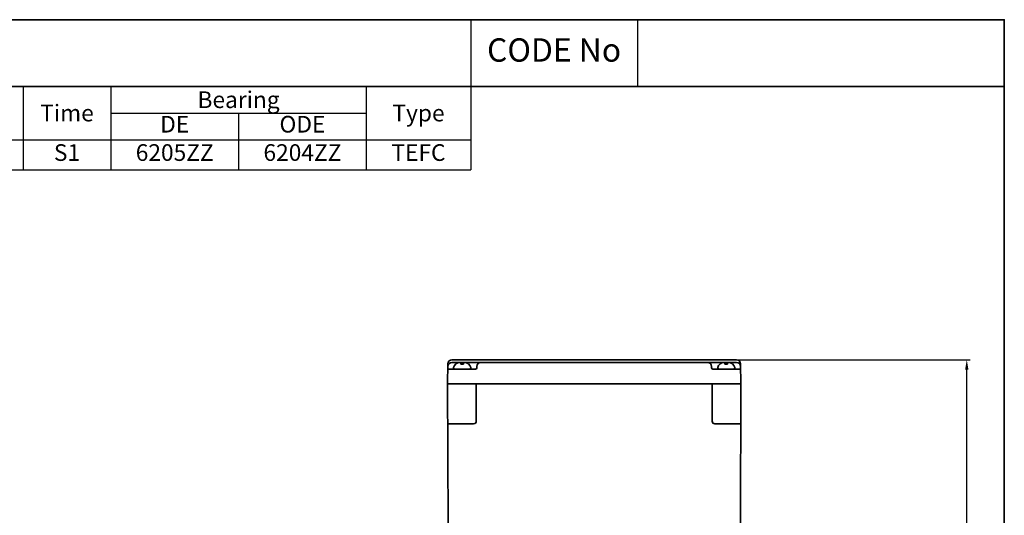
# Model space of a CAD drawing. Units: inches. Extents: x 37 to 631, y 1011 to 1431.
# Drawn here: x 336 to 631, y 1282 to 1431 of the extents above; entities that cross this region are included whole.
import ezdxf

# ---------------------------------------------------------------- set-up
doc = ezdxf.new("R2010")
doc.units = ezdxf.units.IN
doc.header["$MEASUREMENT"] = 0
doc.layers.get('0').update_dxf_attribs({"color": 4})
for name, color, linetype, lineweight in [('cadoutline', 7, 'Continuous', 35), ('flood control', 4, 'Continuous', 9), ('flood control @ 1', 4, 'Continuous', 9), ('OBJECT', 5, 'Continuous', 9), ('outline', 7, 'Continuous', 35), ('도형', 4, 'Continuous', 25)]:
    doc.layers.add(name, color=color, linetype=linetype, lineweight=lineweight)
doc.styles.add('정우5', font='txt', dxfattribs={"height": 5})
doc.styles.add('한컴바탕3.15', font='txt', dxfattribs={"height": 5})
doc.dimstyles.new('정우 5규격', dxfattribs={"dimtxt": 5, "dimasz": 3, "dimexe": 1, "dimexo": 1, "dimgap": 2, "dimtad": 1, "dimdec": 4, "dimdsep": 46, "dimtxsty": '정우5', "dimcen": 1, "dimclrd": 256, "dimclre": 256, "dimclrt": 256, "dimadec": 0, "dimazin": 2, "dimtfac": 1, "dimtdec": 4, "dimtofl": 0, "dimtmove": 0, "dimatfit": 0, "dimfxl": 0, "dimtzin": 0, "dimarcsym": 0})

# ---------------------------------------------------------------- blocks, each defined once
blk = doc.blocks.new('*T46')
at = {"layer": 'outline', "color": 0, "linetype": 'ByBlock', "lineweight": -2, "ltscale": 10, "transparency": 16777216}
for p, q in [((0, 0), (484, 0)), ((0, 0), (0, -20)), ((434, 0), (434, -20)), ((484, 0), (484, -20)), ((0, -20), (484, -20))]:
    blk.add_line(p, q, dxfattribs=at)
at = {"layer": 'outline', "color": 7, "ltscale": 10, "transparency": 16777216, "char_height": 7, "attachment_point": 5, "style": '한컴바탕3.15'}
for s, insert, width in [('표준 단상 B3 운전기동형 (90L-V01)', (217, -10), 433.88), ('CODE No', (459, -10), 49.88)]:
    blk.add_mtext(s, dxfattribs=dict(at, insert=insert, width=width))
blk = doc.blocks.new('*T47')
at = {"layer": 'outline', "color": 0, "linetype": 'ByBlock', "lineweight": -2, "ltscale": 10, "transparency": 16777216}
for p, q in [((0, 0), (110.01, 0)), ((0, 0), (0, -20)), ((110.01, 0), (110.01, -20)), ((0, -20), (110.01, -20))]:
    blk.add_line(p, q, dxfattribs=at)
blk = doc.blocks.new('*D27')
at = {"layer": 'Defpoints', "color": 0, "ltscale": 10, "transparency": 16777216}
for p in [(550.53, 1328.73), (620.11, 1328.73), (574.8, 1130.33)]:
    blk.add_point(p, dxfattribs=at)
at = {"layer": 'flood control', "lineweight": -2, "ltscale": 10, "transparency": 16777216}
for p, q in [((551.53, 1328.73), (621.11, 1328.73)), ((620.11, 1133.33), (620.11, 1325.73)), ((575.8, 1130.33), (621.11, 1130.33))]:
    blk.add_line(p, q, dxfattribs=at)
at = {"layer": 'flood control', "ltscale": 10, "transparency": 16777216}
for points in [[(619.61, 1325.73), (620.61, 1325.73), (620.11, 1328.73)], [(619.61, 1133.33), (620.61, 1133.33), (620.11, 1130.33)]]:
    blk.add_solid(points, dxfattribs=at)
at = {"layer": 'flood control', "ltscale": 10, "transparency": 16777216, "insert": (615.61, 1216.33), "char_height": 5, "attachment_point": 5, "rotation": 90, "style": '한컴바탕3.15'}
blk.add_mtext('247.5', dxfattribs=at)
blk = doc.blocks.new('A$C5E1A6AB1')
at = {"layer": 'outline', "color": 3, "ltscale": 5}
for p, q in [((2.19, 0), (-2.19, 0)), ((0.64, 2), (-0.64, 2)), ((-0.4, 2), (-0.4, 1.47)), ((0.4, 1.47), (-0.4, 1.47)), ((0.4, 2), (0.4, 1.47))]:
    blk.add_line(p, q, dxfattribs=at)
for centre, radius, start, end in [((-2.19, 0.4), 0.4, 165.5225, 270), ((-0.64, 0), 2, 90, 165.5225), ((0.64, 0), 2, 14.4775, 90), ((2.19, 0.4), 0.4, 270, 14.4775)]:
    blk.add_arc(centre, radius, start, end, dxfattribs=at)
blk = doc.blocks.new('A$C02E11C5F')
at = {"layer": 'outline', "ltscale": 10}
for p, q in [((-97.83, 67.03), (-98, 59.5)), ((10.36, 67.5), (-96.36, 67.5)), ((10.33, 68.5), (-96.33, 68.5)), ((-95.66, 68.5), (-96.33, 68.5)), ((10.33, 68.5), (9.66, 68.5)), ((11.83, 67.03), (12, 59.5)), ((-97.87, 65), (-87.5, 65)), ((-87, 65.5), (-87, 66)), ((1, 65.5), (1, 66)), ((11.87, 65), (1.5, 65)), ((12, 59.5), (-98, 59.5)), ((-98, 59.5), (-97.81, 6.99)), ((12, 59.5), (-98, 59.5)), ((-87.21, 59.5), (-87.21, 45.5)), ((1.21, 59.5), (1.21, 45.5)), ((11.81, 6.99), (12, 59.5)), ((-97.96, 44.5), (-88.21, 44.5)), ((2.21, 44.5), (11.96, 44.5)), ((9.31, 4.5), (-95.31, 4.5)), ((-86.25, 4.5), (-86, 0)), ((0.25, 4.5), (0, 0)), ((0, 0), (-86, 0))]:
    blk.add_line(p, q, dxfattribs=at)
for centre, radius, start, end in [((-96.36, 66), 1.5, 90, 178.727), ((-96.33, 67), 1.5, 90, 178.727), ((-85.5, 66), 1.5, 90, 180), ((-0.5, 66), 1.5, 0, 90), ((10.33, 67), 1.5, 1.273, 90), ((10.36, 66), 1.5, 1.273, 90), ((-87.5, 65.5), 0.5, 270, 0), ((1.5, 65.5), 0.5, 180, 270), ((-88.21, 45.5), 1, 270, 0), ((2.21, 45.5), 1, 180, 270), ((-95.31, 7), 2.5, 180.2083, 270), ((9.31, 7), 2.5, 270, 359.7917)]:
    blk.add_arc(centre, radius, start, end, dxfattribs=at)
at = {"layer": '도형', "ltscale": 10, "xscale": -1.25, "yscale": 1.25, "zscale": 1.25}
for p in [(-92.5, 65), (6.5, 65)]:
    blk.add_blockref('A$C5E1A6AB1', p, dxfattribs=at)
blk = doc.blocks.new('*T45')
at = {"layer": 'OBJECT', "color": 0, "linetype": 'ByBlock', "lineweight": -2, "ltscale": 10, "transparency": 16777216}
for p, q in [((0, 0), (247.2, 0)), ((0, 0), (0, -25)), ((54.45, 0), (54.45, -25)), ((167.65, 0), (167.65, -25)), ((218.95, 0), (218.95, -25)), ((247.2, 0), (247.2, -25)), ((299.8, 0), (434, 0)), ((326.1, 0), (326.1, -25)), ((402.7, 0), (402.7, -25)), ((434, 0), (434, -25)), ((54.45, -8), (167.65, -8)), ((82.75, -8), (82.75, -25)), ((111.05, -8), (111.05, -25)), ((139.35, -8), (139.35, -25)), ((326.1, -8), (402.7, -8)), ((364.4, -8), (364.4, -25)), ((0, -16), (273.5, -16)), ((273.5, -16), (273.5, -25)), ((299.8, -16), (434, -16)), ((299.8, -16), (299.8, -25)), ((0, -25), (434, -25))]:
    blk.add_line(p, q, dxfattribs=at)
at = {"layer": 'OBJECT', "color": 0, "lineweight": -2, "ltscale": 10, "transparency": 16777216}
for p, q in [((247.2, 0), (299.8, 0)), ((273.5, 0), (273.5, -16)), ((299.8, 0), (299.8, -16)), ((273.5, -16), (299.8, -16))]:
    blk.add_line(p, q, dxfattribs=at)
at = {"layer": 'OBJECT', "color": 7, "ltscale": 10, "transparency": 16777216, "char_height": 5, "attachment_point": 5, "style": '한컴바탕3.15'}
for s, insert, width in [('{\\C4;Out Put (kW)}', (111.05, -4), 113.0817), ('{\\C4;Bearing}', (364.4, -4), 76.4809), ('{\\C4;Model No}', (27.23, -8), 54.33), ('{\\C4;Volt}', (193.3, -8), 51.1804), ('{\\C4;Hz}', (233.07, -8), 28.1252), ('{\\C4;IP}', (260.35, -8), 26.1804), ('{\\C4;Ins cl.}', (286.65, -8), 26.1804), ('{\\C4;Time}', (312.95, -8), 26.1804), ('{\\C4;Type}', (418.35, -8), 31.1804)]:
    blk.add_mtext(s, dxfattribs=dict(at, insert=insert, width=width))
at = {"layer": 'OBJECT', "color": 4, "ltscale": 10, "transparency": 16777216, "char_height": 5, "attachment_point": 5, "style": '정우5'}
for s, insert, width in [('2P', (68.6, -12), 28.1804), ('4P', (96.9, -12), 28.1804), ('6P', (125.2, -12), 28.1804), ('8P', (153.5, -12), 28.1804), ('DE', (345.25, -12), 38.1804), ('ODE', (383.55, -12), 38.1804), ('0.75', (96.9, -20.5), 28.1804), ('54', (260.35, -20.5), 26.1804), ('B', (286.65, -20.5), 26.1804), ('S1', (312.95, -20.5), 26.1804), ('6205ZZ', (345.25, -20.5), 38.1804), ('6204ZZ', (383.55, -20.5), 38.1804), ('TEFC', (418.35, -20.5), 31.1804)]:
    blk.add_mtext(s, dxfattribs=dict(at, insert=insert, width=width))

msp = doc.modelspace()

# ---------------------------------------------------------------- linework, layer by layer
at = {"layer": 'cadoutline', "ltscale": 10}
for p, q in [((631.356885, 1430.742734), (37.356885, 1430.742734)), ((631.356885, 1010.742734), (631.356885, 1426.742734))]:
    msp.add_line(p, q, dxfattribs=at)
at = {"layer": 'OBJECT', "lineweight": 25, "ltscale": 10}
msp.add_line((631.356885, 1430.742734), (631.356885, 1410.742734), dxfattribs=at)
at = {"layer": 'outline', "color": 7, "ltscale": 10}
for points in [[(37.356885, 1430.742734), (631.356885, 1430.742734), (631.356885, 1410.742734), (37.356885, 1410.742734)], [(37.356885, 1410.742734), (631.356885, 1410.742734), (631.356885, 1010.742734), (37.356885, 1010.742734)]]:
    msp.add_lwpolyline(points, close=True, dxfattribs=at)

# ---------------------------------------------------------------- block references
for name, p in [('*T46', (37.356885, 1430.742734)), ('*T47', (521.356885, 1430.742734)), ('*T45', (37.351491, 1410.742734))]:
    msp.add_blockref(name, p)
at = {"layer": '도형', "ltscale": 10, "xscale": 0.8, "yscale": 0.8, "zscale": 0.8}
msp.add_blockref('A$C02E11C5F', (542.802074, 1273.934779), dxfattribs=at)

# ---------------------------------------------------------------- dimensions: what is measured, and where the dimension line sits
at = {"layer": 'flood control @ 1', "ltscale": 10}
dim = msp.add_linear_dim(base=(620.11463, 1328.73478), p1=(574.802154, 1130.33478), p2=(550.528312, 1328.73478), angle=90, text='247.5', dimstyle='정우 5규격', override={"dimscale": 1, "dimlfac": 1.25, "dimtxsty": '한컴바탕3.15', "dimtm": 1e-09, "dimtfac": 0.86, "dimtix": 0, "dimtofl": 0, "dimtmove": 0, "dimatfit": 0}, dxfattribs=at)
dim.commit()
dim.dimension.update_dxf_attribs({"geometry": '*D27', "text_midpoint": (620.11463, 1216.33478), "dimtype": 128})

doc.saveas('drawing.dxf')
